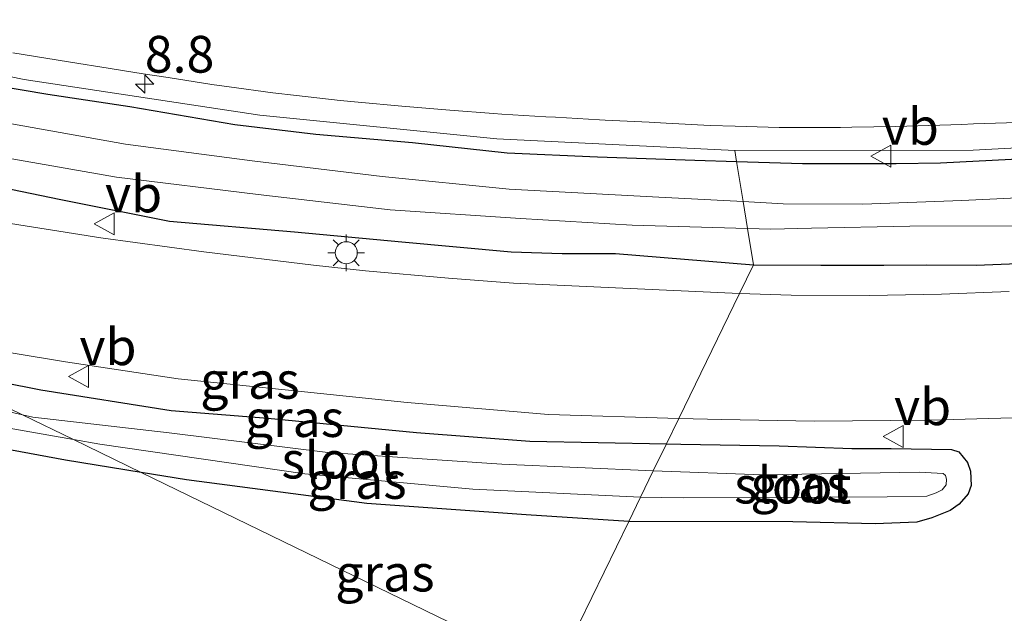
# Model space of a CAD drawing. Units: metres. Extents: x 60000 to 68857, y 443748 to 446428.
# Drawn here: x 61173 to 61240, y 444831 to 444872 of the extents above; entities that cross this region are included whole.
import ezdxf
from ezdxf.enums import TextEntityAlignment as Align

# ---------------------------------------------------------------- set-up
doc = ezdxf.new("R2010")
doc.units = ezdxf.units.M
doc.layers.get('0').update_dxf_attribs({"lineweight": 25})
for name, color, linetype, lineweight in [('B-ME-AM-KILOMETR-S-B1', 7, 'Continuous', 18), ('B-ME-GW-INSTEEKWATERGANG-L-B1', 10, 'Continuous', 25), ('B-ME-IE-GRASLAND-GV-B6', 93, 'Continuous', 18), ('B-ME-IE-HULPGEOMETRIE-L-B1', 53, 'Continuous', 18), ('B-ME-IE-MEUBILAIR_WEGMEUBILAIR-LICHTMAST-S-B1', 8, 'Continuous', 18), ('B-ME-OG-WATER-GV-B6', 153, 'Continuous', 18), ('B-ME-VH-VERH_SOORT-BITUMEN-GV-B6', 8, 'IE-TERREINAFSCHEIDING-NATUURLIJK-HOUTWAL', 18), ('B-ME-VW-MEUBILAIR_WEGMEUBILAIR-VERKEERSBORD-S-B1', 8, 'Continuous', 18)]:
    doc.layers.add(name, color=color, linetype=linetype, lineweight=lineweight)
doc.styles.add('NLCS-ISO', font='NLCS-ISO.TTF')
doc.linetypes.add('IE-TERREINAFSCHEIDING-NATUURLIJK-HOUTWAL', pattern='A,7,-1.5,[67,NLCS.SHX,S=0.75,R=45,X=0,Y=0],-1.5,7,-1.5,[70,NLCS.SHX,S=0.75,R=0,X=0,Y=0],-1.5', length=20)

# ---------------------------------------------------------------- blocks, each defined once
blk = doc.blocks.new('verkeersbord')
for p, q in [((0, 0.75), (-0.75, -0.625)), ((0.75, -0.625), (0, 0.75)), ((-0.75, -0.625), (0.75, -0.625))]:
    blk.add_line(p, q)
blk = doc.blocks.new('hecto')
for p, q in [((0, 0.625), (-0.625, 0)), ((0, -0.625), (0, 0.625)), ((-0.625, 0), (0.625, 0)), ((0.625, 0), (0, -0.625))]:
    blk.add_line(p, q)
blk = doc.blocks.new('lantaarnpaal')
for p, q in [((-0.884, 0.884), (-0.53, 0.53)), ((0, 0.75), (0, 1.25)), ((0.53, 0.53), (0.884, 0.884)), ((-0.75, 0), (-1.25, 0)), ((0.75, 0), (1.25, 0)), ((-0.53, -0.53), (-0.884, -0.884)), ((0.53, -0.53), (0.884, -0.884)), ((0, -0.75), (0, -1.25))]:
    blk.add_line(p, q)
blk.add_circle((0, 0), 0.75)

msp = doc.modelspace()

# ---------------------------------------------------------------- linework, layer by layer
at = {"layer": 'B-ME-GW-INSTEEKWATERGANG-L-B1'}
for points in [[(61102.5433, 444887.4702, 5.3051), (61110.323, 444884.4891, 5.2811), (61117.9846, 444881.8458, 5.2851), (61126.2478, 444878.8065, 5.3251), (61135.7431, 444875.9285, 5.3291), (61144.0516, 444873.5787, 5.3291), (61151.7265, 444871.4032, 5.3811), (61158.0209, 444869.924, 5.3411), (61164.2017, 444868.4809, 5.3371), (61169.5599, 444867.4154, 5.3611), (61174.5501, 444866.5833, 5.3651), (61180.1387, 444865.75, 5.3571), (61187.2792, 444864.5245, 5.3131), (61192.7973, 444863.8687, 5.3531), (61199.3727, 444863.2962, 5.3691), (61205.8091, 444862.5909, 5.3491), (61211.9651, 444862.3265, 5.3451), (61218.5758, 444862.0864, 5.3251), (61221.4305, 444861.9988, 5.3333)], [(61086.959, 444886.4943, 5.3696), (61096.8479, 444882.6661, 5.3136), (61105.3354, 444879.2504, 5.2456), (61112.8015, 444876.3955, 5.1696), (61120.37, 444873.5849, 5.1096), (61126.8207, 444871.3939, 5.1216), (61133.0119, 444869.5839, 5.0696), (61139.6599, 444867.4788, 4.9936), (61146.2275, 444865.893, 4.9576), (61153.1604, 444864.0812, 4.9896), (61158.6555, 444863.1057, 4.9496), (61159.3514, 444862.9701, 4.9376), (61161.7556, 444862.4044, 4.9576), (61162.306, 444862.2516, 4.9656), (61166.4134, 444861.2708, 4.9376), (61175.3177, 444859.4326, 4.9296), (61182.8191, 444857.9459, 4.9656), (61191.3351, 444857.2183, 4.9816), (61198.6488, 444856.5334, 4.9536), (61206.0881, 444855.8504, 4.9496), (61209.5489, 444855.7552, 4.9536), (61213.1846, 444855.738, 4.9776), (61222.5716, 444854.9736, 5.0351)], [(61221.4305, 444861.9988, 5.3333), (61225.9188, 444861.8611, 5.3462), (61232.2949, 444861.8712, 5.3273), (61235.3053, 444861.9112, 5.3143), (61243.6539, 444862.3398, 5.3403), (61249.737, 444862.6332, 5.3793), (61256.0414, 444863.1544, 5.3728), (61263.9322, 444863.8746, 5.3468), (61270.9635, 444864.7048, 5.3403), (61274.3752, 444865.2409, 5.3403), (61277.6117, 444865.7416, 5.3469)], [(61222.5716, 444854.9736, 5.0351), (61227.1629, 444854.9515, 5.0351), (61231.441, 444854.9547, 4.9951), (61234.3856, 444854.9633, 5.0301), (61237.7391, 444854.9464, 5.0101), (61243.4365, 444855.1806, 5.0051), (61247.8504, 444855.5029, 5.0151), (61250.2501, 444855.8052, 5.0151), (61254.0657, 444856.4236, 5.0051), (61256.4474, 444856.6027, 5.0036), (61259.3162, 444856.8069, 4.9966), (61262.5581, 444857.3289, 4.9721), (61267.5063, 444857.8875, 4.9756), (61273.7216, 444858.5945, 4.9756), (61277.9855, 444859.2107, 4.9481)], [(61166.0296, 444848.0658, 5.2427), (61174.0741, 444846.4668, 5.2387), (61182.9307, 444845.0634, 5.2207), (61189.5172, 444844.5433, 5.2162), (61199.6345, 444843.5713, 5.2027), (61207.345, 444842.9799, 5.1847), (61216.6567, 444842.8025, 5.2764)], [(61180.892, 444840.8427, 5.1084), (61175.7453, 444841.6777, 5.1084), (61163.2291, 444844.0067, 5.1434)], [(61216.6567, 444842.8025, 5.2764), (61217.638, 444842.7709, 5.2764), (61220.3136, 444842.7229, 5.2539), (61224.3321, 444842.6506, 5.2449), (61229.2779, 444842.4734, 5.1954), (61231.9622, 444842.4793, 5.1864), (61236.0548, 444842.4125, 5.1774), (61236.5613, 444842.25, 5.1639), (61237.157, 444841.5188, 5.1059), (61237.3469, 444840.9454, 5.0739), (61237.4008, 444839.9654, 5.0739), (61237.191, 444839.3838, 5.0699), (61236.5871, 444838.6913, 5.0819), (61235.9643, 444838.2629, 5.0859), (61234.7298, 444837.7502, 5.0659), (61233.7021, 444837.4714, 5.0739), (61230.8701, 444837.3528, 5.1019), (61225.2482, 444837.4866, 5.0679), (61214.0885, 444837.518, 5.0314)], [(61214.0885, 444837.518, 5.0314), (61207.0952, 444837.9612, 5.0804), (61196.256, 444838.7397, 5.1294), (61183.9792, 444840.3419, 5.1084), (61180.892, 444840.8427, 5.1084)]]:
    msp.add_polyline3d(points, dxfattribs=at)
at = {"layer": 'B-ME-IE-GRASLAND-GV-B6'}
for points in [[(61301.7593, 444871.0782, 5.465), (61285.8795, 444867.7847, 5.4643), (61269.8532, 444865.3, 5.4636), (61253.7215, 444863.6304, 5.4629), (61237.526, 444862.7803, 5.4622), (61221.3082, 444862.7518, 5.4615), (61205.1098, 444863.545, 5.4609), (61188.9723, 444865.1578, 5.4602), (61172.9373, 444867.5862, 5.4595), (61157.0459, 444870.8239, 5.4588), (61141.3389, 444874.8625, 5.4581), (61125.8567, 444879.6917, 5.4574), (61110.877, 444885.2115, 5.4567), (61028.8984, 444917.8011, 5.453)], [(61221.629, 444853.034, 5.0847), (61206.2366, 444853.731, 5.0503), (61201.8257, 444854.0624, 5.0353), (61196.1679, 444854.5578, 5.0353), (61192.6391, 444854.9555, 5.0503), (61185.1558, 444855.8548, 5.0253), (61178.1588, 444856.8083, 5.0253), (61171.5782, 444857.8653, 5.0453), (61165.3508, 444859.0564, 5.0403), (61161.0378, 444859.9389, 5.0413), (61155.1099, 444861.2336, 5.0483), (61150.4935, 444862.3606, 5.0798), (61145.6706, 444863.6143, 5.0623), (61139.9365, 444865.1978, 5.0693), (61134.488, 444866.8076, 5.0763), (61129.6983, 444868.1982, 5.1008), (61124.6484, 444869.7852, 5.1393), (61119.5594, 444871.4838, 5.2058), (61115.5024, 444873.0127, 5.2128), (61112.0818, 444874.2845, 5.2366), (61086.959, 444886.4943, 5.3696)], [(61096.8479, 444882.6661, 5.3136), (61105.3354, 444879.2504, 5.2456), (61112.8015, 444876.3955, 5.1696), (61120.37, 444873.5849, 5.1096), (61126.8207, 444871.3939, 5.1216), (61133.0119, 444869.5839, 5.0696), (61139.6599, 444867.4788, 4.9936), (61146.2275, 444865.893, 4.9576), (61153.1604, 444864.0812, 4.9896), (61158.6555, 444863.1057, 4.9496), (61159.3514, 444862.9701, 4.9376), (61161.7556, 444862.4044, 4.9576), (61162.306, 444862.2516, 4.9656), (61166.4134, 444861.2708, 4.9376), (61175.3177, 444859.4326, 4.9296), (61182.8191, 444857.9459, 4.9656), (61191.3351, 444857.2183, 4.9816), (61198.6488, 444856.5334, 4.9536), (61206.0881, 444855.8504, 4.9496), (61209.5489, 444855.7552, 4.9536), (61213.1846, 444855.738, 4.9776), (61222.5716, 444854.9736, 5.0351), (61221.629, 444853.034, 5.0847)], [(61301.7735, 444870.9774, 5.465), (61285.8937, 444867.6839, 5.4643), (61277.5742, 444866.4031, 5.4495), (61277.6117, 444865.7416, 5.3469), (61274.3752, 444865.2409, 5.3403), (61270.9635, 444864.7048, 5.3403), (61263.9322, 444863.8746, 5.3468), (61256.0414, 444863.1544, 5.3728), (61249.737, 444862.6332, 5.3793), (61243.6539, 444862.3398, 5.3403), (61235.3053, 444861.9112, 5.3143), (61232.2949, 444861.8712, 5.3273), (61225.9188, 444861.8611, 5.3462), (61221.4305, 444861.9988, 5.3333), (61221.3082, 444862.7518, 5.4615), (61237.526, 444862.7803, 5.4622), (61253.7215, 444863.6304, 5.4629), (61269.8532, 444865.3, 5.4636), (61285.8795, 444867.7847, 5.4643), (61301.7593, 444871.0782, 5.465)], [(61157.0459, 444870.8239, 5.4588), (61172.9373, 444867.5862, 5.4595), (61188.9723, 444865.1578, 5.4602), (61205.1098, 444863.545, 5.4609), (61221.3082, 444862.7518, 5.4615), (61221.4305, 444861.9988, 5.3333), (61218.5758, 444862.0864, 5.3251), (61211.9651, 444862.3265, 5.3451), (61205.8091, 444862.5909, 5.3491), (61199.3727, 444863.2962, 5.3691), (61192.7973, 444863.8687, 5.3531), (61187.2792, 444864.5245, 5.3131), (61180.1387, 444865.75, 5.3571), (61174.5501, 444866.5833, 5.3651), (61169.5599, 444867.4154, 5.3611)], [(61172.174, 444869.4, 5.609), (61173.6991, 444869.1545, 5.6093), (61176.661, 444868.6777, 5.61), (61178.0839, 444868.4493, 5.6097), (61181.046, 444867.974, 5.609), (61182.7398, 444867.7101, 5.6112), (61185.704, 444867.2481, 5.615), (61186.8924, 444867.0864, 5.6121), (61189.865, 444866.6818, 5.605), (61191.466, 444866.5012, 5.6144), (61194.447, 444866.165, 5.632), (61195.6674, 444866.0495, 5.6253), (61198.654, 444865.7671, 5.609), (61198.9096, 444865.7464, 5.6085), (61201.8998, 444865.5042, 5.6031), (61204.89, 444865.2621, 5.5977), (61205.4422, 444865.2295, 5.5982), (61208.437, 444865.053, 5.601), (61209.1101, 444865.0138, 5.5993), (61212.105, 444864.8395, 5.592), (61212.4737, 444864.8212, 5.5906), (61215.47, 444864.6727, 5.579), (61216.6368, 444864.6142, 5.5804), (61219.633, 444864.464, 5.584), (61221.3214, 444864.4129, 5.58), (61224.32, 444864.322, 5.573), (61225.492, 444864.3228, 5.5803), (61228.492, 444864.325, 5.599), (61229.2755, 444864.3388, 5.5961), (61232.275, 444864.3914, 5.585), (61233.7735, 444864.4379, 5.5783), (61236.772, 444864.5308, 5.5648), (61237.5617, 444864.5571, 5.5642), (61240.56, 444864.657, 5.562)], [(61169.5599, 444867.4154, 5.3611), (61174.5501, 444866.5833, 5.3651), (61180.1387, 444865.75, 5.3571), (61187.2792, 444864.5245, 5.3131), (61192.7973, 444863.8687, 5.3531), (61199.3727, 444863.2962, 5.3691), (61205.8091, 444862.5909, 5.3491), (61211.9651, 444862.3265, 5.3451), (61218.5758, 444862.0864, 5.3251), (61221.4305, 444861.9988, 5.3333), (61221.8724, 444859.2783, 4.3597), (61215.699, 444859.6119, 4.3733), (61205.9467, 444860.1178, 4.4153), (61197.3055, 444860.9869, 4.4873), (61188.4577, 444862.049, 4.4933), (61179.8277, 444863.1748, 4.5353), (61170.9154, 444864.7828, 4.5413)], [(61277.7691, 444862.9924, 4.367), (61275.2833, 444862.6259, 4.3479), (61267.1409, 444861.6588, 4.3784), (61262.3014, 444860.9792, 4.3719), (61256.3719, 444860.5206, 4.3719), (61247.2057, 444859.8471, 4.3459), (61236.7624, 444859.3429, 4.3329), (61230.0331, 444859.0973, 4.3329), (61224.5922, 444859.1313, 4.3538), (61221.8724, 444859.2783, 4.3597), (61221.4305, 444861.9988, 5.3333), (61225.9188, 444861.8611, 5.3462), (61232.2949, 444861.8712, 5.3273), (61235.3053, 444861.9112, 5.3143), (61243.6539, 444862.3398, 5.3403), (61249.737, 444862.6332, 5.3793), (61256.0414, 444863.1544, 5.3728), (61263.9322, 444863.8746, 5.3468), (61270.9635, 444864.7048, 5.3403), (61274.3752, 444865.2409, 5.3403), (61277.6117, 444865.7416, 5.3469), (61277.7691, 444862.9924, 4.367)], [(61168.5873, 444862.8065, 4.4753), (61179.2214, 444860.9289, 4.4633), (61188.863, 444859.7632, 4.4633), (61197.8507, 444858.7163, 4.4083), (61206.7311, 444858.1266, 4.3933), (61214.3149, 444857.6626, 4.3783), (61222.1697, 444857.448, 4.345), (61222.5716, 444854.9736, 5.0351), (61213.1846, 444855.738, 4.9776), (61209.5489, 444855.7552, 4.9536), (61206.0881, 444855.8504, 4.9496), (61198.6488, 444856.5334, 4.9536), (61191.3351, 444857.2183, 4.9816), (61182.8191, 444857.9459, 4.9656), (61175.3177, 444859.4326, 4.9296), (61166.4134, 444861.2708, 4.9376)], [(61243.4365, 444855.1806, 5.0051), (61237.7391, 444854.9464, 5.0101), (61234.3856, 444854.9633, 5.0301), (61231.441, 444854.9547, 4.9951), (61227.1629, 444854.9515, 5.0351), (61222.5716, 444854.9736, 5.0351), (61222.1697, 444857.448, 4.345), (61223.7531, 444857.4047, 4.3383), (61226.5178, 444857.4654, 4.3288), (61233.2278, 444857.5947, 4.3333), (61241.0055, 444857.6237, 4.3198)], [(61221.629, 444853.034, 5.0847), (61222.5716, 444854.9736, 5.0351), (61227.1629, 444854.9515, 5.0351), (61231.441, 444854.9547, 4.9951), (61234.3856, 444854.9633, 5.0301), (61237.7391, 444854.9464, 5.0101), (61243.4365, 444855.1806, 5.0051)], [(61239.991, 444853.1606, 5.0667), (61235.3852, 444852.9838, 5.0577), (61230.469, 444852.8817, 5.0817), (61225.155, 444852.9057, 5.0847), (61221.629, 444853.034, 5.0847)], [(61159.1133, 444851.4272, 5.2918), (61162.6576, 444850.6972, 5.2821), (61168.1996, 444849.6118, 5.2901), (61175.7577, 444848.3723, 5.2781), (61183.4175, 444847.2274, 5.2901), (61191.3569, 444846.3907, 5.2781), (61199.0062, 444845.6127, 5.2541), (61208.635, 444844.7857, 5.2461), (61217.4866, 444844.5103, 5.2938), (61216.6567, 444842.8025, 5.2764), (61207.345, 444842.9799, 5.1847), (61199.6345, 444843.5713, 5.2027), (61189.5172, 444844.5433, 5.2162), (61182.9307, 444845.0634, 5.2207), (61174.0741, 444846.4668, 5.2387), (61166.0296, 444848.0658, 5.2427), (61159.1133, 444851.4272, 5.2918)], [(61166.0296, 444848.0658, 5.2427), (61172.823, 444844.7642, 4.7205), (61161.5119, 444847.3585, 4.7534)], [(61166.0296, 444848.0658, 5.2427), (61174.0741, 444846.4668, 5.2387), (61182.9307, 444845.0634, 5.2207), (61189.5172, 444844.5433, 5.2162), (61199.6345, 444843.5713, 5.2027), (61207.345, 444842.9799, 5.1847), (61216.6567, 444842.8025, 5.2764), (61215.7615, 444840.9605, 4.7129), (61205.4584, 444841.4085, 4.6434), (61193.5987, 444842.2091, 4.6434), (61182.7967, 444843.5375, 4.6884), (61173.5291, 444844.6023, 4.7184), (61172.823, 444844.7642, 4.7205), (61166.0296, 444848.0658, 5.2427)], [(61164.1312, 444845.2268, 4.7609), (61176.289, 444843.0798, 4.6825)], [(61209.053, 444827.1564, 5.1443), (61214.0885, 444837.518, 5.0314), (61225.2482, 444837.4866, 5.0679), (61230.8701, 444837.3528, 5.1019), (61233.7021, 444837.4714, 5.0739), (61234.7298, 444837.7502, 5.0659), (61235.9643, 444838.2629, 5.0859), (61236.5871, 444838.6913, 5.0819), (61237.191, 444839.3838, 5.0699), (61237.4008, 444839.9654, 5.0739), (61237.3469, 444840.9454, 5.0739), (61237.157, 444841.5188, 5.1059), (61236.5613, 444842.25, 5.1639), (61236.0548, 444842.4125, 5.1774), (61231.9622, 444842.4793, 5.1864), (61229.2779, 444842.4734, 5.1954), (61224.3321, 444842.6506, 5.2449), (61220.3136, 444842.7229, 5.2539), (61217.638, 444842.7709, 5.2764), (61216.6567, 444842.8025, 5.2764), (61217.4866, 444844.5103, 5.2938)], [(61217.4866, 444844.5103, 5.2938), (61220.4194, 444844.456, 5.2938), (61226.7149, 444844.3435, 5.2903), (61234.5281, 444844.4007, 5.2728), (61240.223, 444844.5615, 5.2658), (61245.782, 444839.4646, 5.1674), (61246.1097, 444836.1673, 5.1079), (61246.1827, 444834.5603, 5.0973), (61247.4993, 444808.4715, 4.7898)], [(61163.2291, 444844.0067, 5.1434), (61175.7453, 444841.6777, 5.1084), (61180.892, 444840.8427, 5.1084), (61209.053, 444827.1564, 5.1443)], [(61176.289, 444843.0798, 4.6825), (61180.892, 444840.8427, 5.1084), (61175.7453, 444841.6777, 5.1084), (61163.2291, 444844.0067, 5.1434)], [(61180.892, 444840.8427, 5.1084), (61176.289, 444843.0798, 4.6825), (61178.083, 444842.7629, 4.6709), (61192.047, 444840.7612, 4.6484), (61203.4712, 444839.7108, 4.6784), (61214.8946, 444839.1766, 4.7144), (61214.0885, 444837.518, 5.0314), (61207.0952, 444837.9612, 5.0804), (61196.256, 444838.7397, 5.1294), (61183.9792, 444840.3419, 5.1084), (61180.892, 444840.8427, 5.1084)], [(61214.8946, 444839.1766, 4.7144), (61217.8038, 444839.1311, 4.7064), (61231.6896, 444839.1832, 4.7389), (61234.3812, 444839.2349, 4.7714), (61235.0153, 444839.4566, 4.7714), (61235.425, 444839.6546, 4.7714), (61235.6977, 444840.0099, 4.7714), (61235.7289, 444840.3904, 4.7714), (61235.6436, 444840.6342, 4.7714), (61235.4821, 444840.783, 4.7714), (61233.8507, 444840.8695, 4.7649), (61223.2106, 444840.6933, 4.7129), (61215.7615, 444840.9605, 4.7129), (61216.6567, 444842.8025, 5.2764), (61217.638, 444842.7709, 5.2764), (61220.3136, 444842.7229, 5.2539), (61224.3321, 444842.6506, 5.2449), (61229.2779, 444842.4734, 5.1954), (61231.9622, 444842.4793, 5.1864), (61236.0548, 444842.4125, 5.1774), (61236.5613, 444842.25, 5.1639), (61237.157, 444841.5188, 5.1059), (61237.3469, 444840.9454, 5.0739), (61237.4008, 444839.9654, 5.0739), (61237.191, 444839.3838, 5.0699), (61236.5871, 444838.6913, 5.0819), (61235.9643, 444838.2629, 5.0859), (61234.7298, 444837.7502, 5.0659), (61233.7021, 444837.4714, 5.0739), (61230.8701, 444837.3528, 5.1019), (61225.2482, 444837.4866, 5.0679), (61214.0885, 444837.518, 5.0314), (61214.8946, 444839.1766, 4.7144)], [(61180.892, 444840.8427, 5.1084), (61183.9792, 444840.3419, 5.1084), (61196.256, 444838.7397, 5.1294), (61207.0952, 444837.9612, 5.0804), (61214.0885, 444837.518, 5.0314), (61209.053, 444827.1564, 5.1443), (61180.892, 444840.8427, 5.1084)]]:
    msp.add_polyline3d(points, dxfattribs=at)
at = {"layer": 'B-ME-IE-HULPGEOMETRIE-L-B1'}
for points in [[(61209.053, 444827.1564, 5.1443), (61180.892, 444840.8427, 5.1084), (61176.289, 444843.0798, 4.6825), (61172.823, 444844.7642, 4.7205), (61166.0296, 444848.0658, 5.2427), (61159.1133, 444851.4272, 5.2918), (61138.1492, 444861.6158, 5.2708), (61112.0818, 444874.2845, 5.2366), (61086.959, 444886.4943, 5.3696), (61056.286, 444901.4014, 4.5122), (61034.768, 444911.8592, 4.5508), (61028.7051, 444916.9544, 5.3186), (61028.8984, 444917.8011, 5.453)], [(61301.7593, 444871.0782, 5.465), (61285.8795, 444867.7847, 5.4643), (61269.8532, 444865.3, 5.4636), (61253.7215, 444863.6304, 5.4629), (61237.526, 444862.7803, 5.4622), (61221.3082, 444862.7518, 5.4615), (61205.1098, 444863.545, 5.4609), (61188.9723, 444865.1578, 5.4602), (61172.9373, 444867.5862, 5.4595), (61157.0459, 444870.8239, 5.4588), (61141.3389, 444874.8625, 5.4581), (61125.8567, 444879.6917, 5.4574), (61110.877, 444885.2115, 5.4567), (61028.8984, 444917.8011, 5.453)], [(61221.3082, 444862.7518, 5.4615), (61221.4305, 444861.9988, 5.3333), (61221.8724, 444859.2783, 4.3597), (61222.1697, 444857.448, 4.345), (61222.5716, 444854.9736, 5.0351), (61221.629, 444853.034, 5.0847), (61217.4866, 444844.5103, 5.2938), (61216.6567, 444842.8025, 5.2764), (61215.7615, 444840.9605, 4.7129), (61214.8946, 444839.1766, 4.7144), (61214.0885, 444837.518, 5.0314), (61209.053, 444827.1564, 5.1443)]]:
    msp.add_polyline3d(points, dxfattribs=at)
at = {"layer": 'B-ME-OG-WATER-GV-B6'}
for points in [[(61170.9154, 444864.7828, 4.5413), (61179.8277, 444863.1748, 4.5353), (61188.4577, 444862.049, 4.4933), (61197.3055, 444860.9869, 4.4873), (61205.9467, 444860.1178, 4.4153), (61215.699, 444859.6119, 4.3733), (61221.8724, 444859.2783, 4.3597), (61222.1697, 444857.448, 4.345), (61214.3149, 444857.6626, 4.3783), (61206.7311, 444858.1266, 4.3933), (61197.8507, 444858.7163, 4.4083), (61188.863, 444859.7632, 4.4633), (61179.2214, 444860.9289, 4.4633), (61168.5873, 444862.8065, 4.4753)], [(61176.289, 444843.0798, 4.6825), (61164.1312, 444845.2268, 4.7609), (61152.6933, 444847.5908, 4.7984), (61137.5507, 444850.8858, 4.7609), (61124.6903, 444854.7893, 4.7459), (61112.6663, 444858.8748, 4.7684), (61107.2455, 444860.9953, 4.8784), (61107.0059, 444861.2589, 4.8984), (61106.9263, 444861.5469, 4.9034), (61106.9653, 444861.8868, 4.9034), (61107.1028, 444862.156, 4.8984), (61107.3322, 444862.373, 4.8884), (61107.744, 444862.5802, 4.8834), (61107.9944, 444862.6467, 4.8834), (61108.5206, 444862.557, 4.8884), (61114.0733, 444860.2247, 4.8034), (61122.66, 444857.3743, 4.7384), (61131.2973, 444854.4995, 4.7034), (61141.8897, 444851.603, 4.7084), (61151.6645, 444849.3891, 4.7534), (61161.5119, 444847.3585, 4.7534), (61172.823, 444844.7642, 4.7205), (61176.289, 444843.0798, 4.6825)], [(61277.7691, 444862.9924, 4.367), (61277.8555, 444861.4826, 4.3878), (61273.5894, 444860.8698, 4.3693), (61267.4925, 444860.0169, 4.3873), (61261.5446, 444859.2255, 4.4053), (61255.5044, 444858.7524, 4.3873), (61250.1205, 444858.4615, 4.3603), (61241.0055, 444857.6237, 4.3198), (61233.2278, 444857.5947, 4.3333), (61226.5178, 444857.4654, 4.3288), (61223.7531, 444857.4047, 4.3383), (61222.1697, 444857.448, 4.345), (61221.8724, 444859.2783, 4.3597), (61224.5922, 444859.1313, 4.3538), (61230.0331, 444859.0973, 4.3329), (61236.7624, 444859.3429, 4.3329), (61247.2057, 444859.8471, 4.3459), (61256.3719, 444860.5206, 4.3719), (61262.3014, 444860.9792, 4.3719), (61267.1409, 444861.6588, 4.3784), (61275.2833, 444862.6259, 4.3479), (61277.7691, 444862.9924, 4.367)], [(61176.289, 444843.0798, 4.6825), (61172.823, 444844.7642, 4.7205), (61173.5291, 444844.6023, 4.7184), (61182.7967, 444843.5375, 4.6884), (61193.5987, 444842.2091, 4.6434), (61205.4584, 444841.4085, 4.6434), (61215.7615, 444840.9605, 4.7129), (61214.8946, 444839.1766, 4.7144), (61203.4712, 444839.7108, 4.6784), (61192.047, 444840.7612, 4.6484), (61178.083, 444842.7629, 4.6709), (61176.289, 444843.0798, 4.6825)], [(61214.8946, 444839.1766, 4.7144), (61215.7615, 444840.9605, 4.7129), (61223.2106, 444840.6933, 4.7129), (61233.8507, 444840.8695, 4.7649), (61235.4821, 444840.783, 4.7714), (61235.6436, 444840.6342, 4.7714), (61235.7289, 444840.3904, 4.7714), (61235.6977, 444840.0099, 4.7714), (61235.425, 444839.6546, 4.7714), (61235.0153, 444839.4566, 4.7714), (61234.3812, 444839.2349, 4.7714), (61231.6896, 444839.1832, 4.7389), (61217.8038, 444839.1311, 4.7064), (61214.8946, 444839.1766, 4.7144)]]:
    msp.add_polyline3d(points, dxfattribs=at)
at = {"layer": 'B-ME-VH-VERH_SOORT-BITUMEN-GV-B6'}
for points in [[(61240.56, 444864.657, 5.562), (61237.5617, 444864.5571, 5.5642), (61236.772, 444864.5308, 5.5648), (61233.7735, 444864.4379, 5.5783), (61232.275, 444864.3914, 5.585), (61229.2755, 444864.3388, 5.5961), (61228.492, 444864.325, 5.599), (61225.492, 444864.3228, 5.5803), (61224.32, 444864.322, 5.573), (61221.3214, 444864.4129, 5.58), (61219.633, 444864.464, 5.584), (61216.6368, 444864.6142, 5.5804), (61215.47, 444864.6727, 5.579), (61212.4737, 444864.8212, 5.5906), (61212.105, 444864.8395, 5.592), (61209.1101, 444865.0138, 5.5993), (61208.437, 444865.053, 5.601), (61205.4422, 444865.2295, 5.5982), (61204.89, 444865.2621, 5.5977), (61201.8998, 444865.5042, 5.6031), (61198.9096, 444865.7464, 5.6085), (61198.654, 444865.7671, 5.609), (61195.6674, 444866.0495, 5.6253), (61194.447, 444866.165, 5.632), (61191.466, 444866.5012, 5.6144), (61189.865, 444866.6818, 5.605), (61186.8924, 444867.0864, 5.6121), (61185.704, 444867.2481, 5.615), (61182.7398, 444867.7101, 5.6112), (61181.046, 444867.974, 5.609), (61178.0839, 444868.4493, 5.6097), (61176.661, 444868.6777, 5.61), (61173.6991, 444869.1545, 5.6093), (61172.174, 444869.4, 5.609)], [(61171.5782, 444857.8653, 5.0453), (61178.1588, 444856.8083, 5.0253), (61185.1558, 444855.8548, 5.0253), (61192.6391, 444854.9555, 5.0503), (61196.1679, 444854.5578, 5.0353), (61201.8257, 444854.0624, 5.0353), (61206.2366, 444853.731, 5.0503), (61221.629, 444853.034, 5.0847), (61217.4866, 444844.5103, 5.2938), (61208.635, 444844.7857, 5.2461), (61199.0062, 444845.6127, 5.2541), (61191.3569, 444846.3907, 5.2781), (61183.4175, 444847.2274, 5.2901), (61175.7577, 444848.3723, 5.2781), (61168.1996, 444849.6118, 5.2901)], [(61240.223, 444844.5615, 5.2658), (61234.5281, 444844.4007, 5.2728), (61226.7149, 444844.3435, 5.2903), (61220.4194, 444844.456, 5.2938), (61217.4866, 444844.5103, 5.2938), (61221.629, 444853.034, 5.0847), (61225.155, 444852.9057, 5.0847), (61230.469, 444852.8817, 5.0817), (61235.3852, 444852.9838, 5.0577), (61239.991, 444853.1606, 5.0667)]]:
    msp.add_polyline3d(points, dxfattribs=at)

# ---------------------------------------------------------------- block references
at = {"layer": 'B-ME-AM-KILOMETR-S-B1', "rotation": 90}
msp.add_blockref('hecto', (61181.1454, 444867.271, 5.678), dxfattribs=at)
at = {"layer": 'B-ME-IE-MEUBILAIR_WEGMEUBILAIR-LICHTMAST-S-B1', "rotation": 90}
msp.add_blockref('lantaarnpaal', (61194.8607, 444855.7964, 5.0064), dxfattribs=at)
at = {"layer": 'B-ME-VW-MEUBILAIR_WEGMEUBILAIR-VERKEERSBORD-S-B1', "rotation": 90}
for p in [(61231.3136, 444862.3607, 5.439), (61178.4429, 444857.7647, 5.0974), (61176.6973, 444847.3673, 5.2864), (61232.1486, 444843.284, 5.2879)]:
    msp.add_blockref('verkeersbord', p, dxfattribs=at)

# ---------------------------------------------------------------- texts
at = {"layer": 'B-ME-AM-KILOMETR-S-B1', "ltscale": 0.2, "style": 'NLCS-ISO'}
msp.add_text('8.8', height=2.5, dxfattribs=at).set_placement((61181.1454, 444867.271, 5.678), align=Align.BOTTOM_LEFT)
at = {"layer": 'B-ME-IE-GRASLAND-GV-B6', "ltscale": 0.2, "style": 'NLCS-ISO'}
for p in [(61188.2999, 444847.1148), (61191.3431, 444844.5132), (61195.5918, 444840.2989), (61225.7446, 444840.0776), (61197.4902, 444833.9995)]:
    msp.add_text('gras', height=2.5, dxfattribs=at).set_placement(p, align=Align.MIDDLE_CENTER)
at = {"layer": 'B-ME-OG-WATER-GV-B6', "ltscale": 0.2, "style": 'NLCS-ISO'}
for p in [(61194.4384, 444841.6868), (61225.2542, 444839.9844)]:
    msp.add_text('sloot', height=2.5, dxfattribs=at).set_placement(p, align=Align.MIDDLE_CENTER)
at = {"layer": 'B-ME-VW-MEUBILAIR_WEGMEUBILAIR-VERKEERSBORD-S-B1', "ltscale": 0.2, "style": 'NLCS-ISO'}
for p in [(61231.3136, 444862.3607, 5.439), (61178.4429, 444857.7647, 5.0974), (61176.6973, 444847.3673, 5.2864), (61232.1486, 444843.284, 5.2879)]:
    msp.add_text('vb', height=2.5, dxfattribs=at).set_placement(p, align=Align.BOTTOM_LEFT)

doc.saveas('drawing.dxf')
